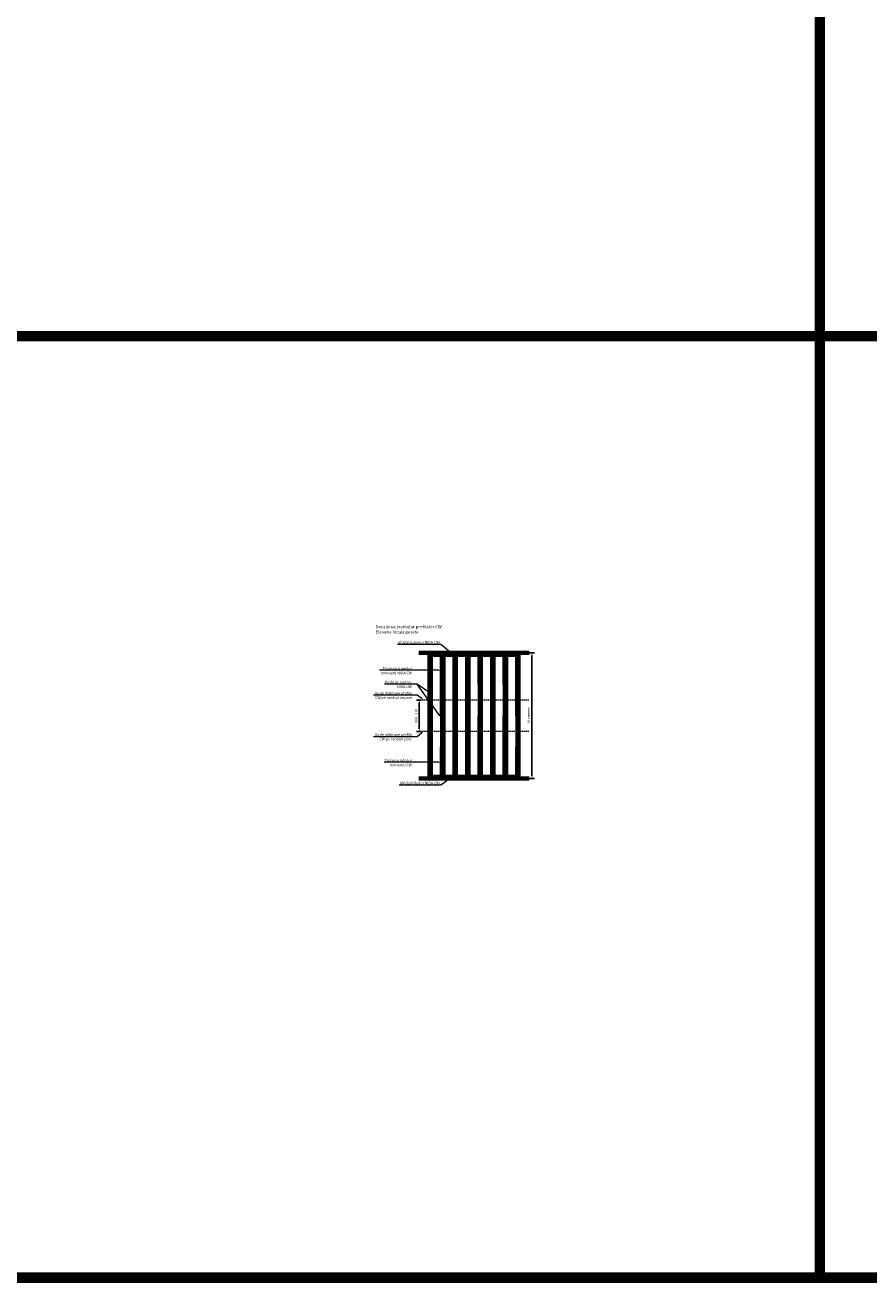
# Model space of a CAD drawing. Units: inches. Extents: x -15710 to 84410, y -39416 to 7608.
# Drawn here: x -10081 to -6046, y -33667 to -27655 of the extents above; entities that cross this region are included whole.
import ezdxf
from ezdxf import colors
from ezdxf.entities.mleader import LeaderData, LeaderLine
from ezdxf.math import Vec2, Vec3

# ---------------------------------------------------------------- set-up
doc = ezdxf.new("R2010")
doc.units = ezdxf.units.IN
doc.header["$MEASUREMENT"] = 0
doc.linetypes.add('DASHED', pattern=[19.05, 12.7, -6.35])
for name, color, linetype, lineweight in [('00_M COTE', 7, 'Continuous', 9), ('S_BETON', 252, 'Continuous', 40), ('S_PROFIL 1', 170, 'Continuous', 60), ('S_PROFIL 2', 252, 'Continuous', 60), ('S_TEXT', 7, 'Continuous', 13)]:
    doc.layers.add(name, color=color, linetype=linetype, lineweight=lineweight)
doc.styles.add('1_5 RUBRIK', font='txt', dxfattribs={"height": 12.75})
doc.dimstyles.new('1_5 DIM', dxfattribs={"dimscale": 5, "dimtxt": 12.75, "dimasz": 2.5, "dimexe": 2.5, "dimexo": 3, "dimgap": 1, "dimtad": 1, "dimzin": 9, "dimdsep": 46, "dimtxsty": '1_5 RUBRIK', "dimcen": 2.5, "dimdle": 0.025, "dimclrt": 256, "dimazin": 2, "dimtfac": 1, "dimtix": 1, "dimtmove": 2, "dimatfit": 1, "dimfxl": 5, "dimtolj": 1, "dimtzin": 9, "dimarcsym": 0})

# ---------------------------------------------------------------- blocks, each defined once
blk = doc.blocks.new('*D123')
at = {"layer": 'Defpoints', "color": 0, "transparency": 16777216}
for p in [(-8172.4, -30880.9), (-8196.4, -31030.9), (-8172.4, -31030.9)]:
    blk.add_point(p, dxfattribs=at)
at = {"layer": 'S_TEXT', "color": 0, "lineweight": -2, "transparency": 16777216}
for p, q in [((-8187.4, -30880.9), (-8208.9, -30880.9)), ((-8196.4, -30893.4), (-8196.4, -31018.4)), ((-8187.4, -31030.9), (-8208.9, -31030.9))]:
    blk.add_line(p, q, dxfattribs=at)
at = {"layer": 'S_TEXT', "color": 0, "transparency": 16777216}
for points in [[(-8198.5, -30893.4), (-8194.3, -30893.4), (-8196.4, -30880.9)], [(-8198.5, -31018.4), (-8194.3, -31018.4), (-8196.4, -31030.9)]]:
    blk.add_solid(points, dxfattribs=at)
at = {"layer": 'S_TEXT', "transparency": 16777216, "insert": (-8211.5, -30957.1), "char_height": 12.75, "attachment_point": 5, "rotation": 90, "style": '1_5 RUBRIK'}
blk.add_mtext('\\A1;min. 1 m', dxfattribs=at)
blk = doc.blocks.new('*D124')
at = {"layer": 'Defpoints', "color": 0, "transparency": 16777216}
for p in [(-7694.4, -30655.9), (-7693.6, -31255.9), (-7657.2, -31255.9)]:
    blk.add_point(p, dxfattribs=at)
at = {"layer": 'S_TEXT', "color": 0, "lineweight": -2, "transparency": 16777216}
for p, q in [((-7679.4, -30655.9), (-7644.7, -30655.9)), ((-7657.2, -30668.4), (-7657.2, -31243.4)), ((-7678.6, -31255.9), (-7644.7, -31255.9))]:
    blk.add_line(p, q, dxfattribs=at)
at = {"layer": 'S_TEXT', "color": 0, "transparency": 16777216}
for points in [[(-7659.3, -30668.4), (-7655.1, -30668.4), (-7657.2, -30655.9)], [(-7659.3, -31243.4), (-7655.1, -31243.4), (-7657.2, -31255.9)]]:
    blk.add_solid(points, dxfattribs=at)
at = {"layer": 'S_TEXT', "transparency": 16777216, "insert": (-7673.4, -30953.6), "char_height": 12.75, "attachment_point": 5, "rotation": 90, "style": '1_5 RUBRIK'}
blk.add_mtext('\\A1;H  perete', dxfattribs=at)

msp = doc.modelspace()

# ---------------------------------------------------------------- hatches: boundary and pattern name
at = {"layer": 'S_PROFIL 2'}
h = msp.add_hatch(dxfattribs=at)
h.set_pattern_fill('ANSI31', color=256, scale=20)
h.paths.add_polyline_path([(-8140.184, -30805.907), (-8150.184, -30805.907), (-8150.184, -30880.907), (-8150.184, -30955.907), (-8140.184, -30955.907)])
h.paths.add_polyline_path([(-8080.184, -30955.907), (-8090.184, -30955.907), (-8090.184, -31030.907), (-8090.184, -31105.907), (-8080.184, -31105.907)])
h.paths.add_polyline_path([(-8020.184, -30805.907), (-8030.184, -30805.907), (-8030.184, -30880.907), (-8030.184, -30955.907), (-8020.184, -30955.907)])
h.paths.add_polyline_path([(-7960.184, -30955.907), (-7970.184, -30955.907), (-7970.184, -31030.907), (-7970.184, -31105.907), (-7960.184, -31105.907)])
h.paths.add_polyline_path([(-7900.184, -30805.907), (-7910.184, -30805.907), (-7910.184, -30880.907), (-7910.184, -30955.907), (-7900.184, -30955.907)])
h.paths.add_polyline_path([(-7840.184, -30955.907), (-7850.184, -30955.907), (-7850.184, -31030.907), (-7850.184, -31105.907), (-7840.184, -31105.907)])
h.paths.add_polyline_path([(-7780.184, -30805.907), (-7790.184, -30805.907), (-7790.184, -30880.907), (-7790.184, -30955.907), (-7780.184, -30955.907)])
h.paths.add_polyline_path([(-7720.184, -30955.907), (-7730.184, -30955.907), (-7730.184, -31030.907), (-7730.184, -31105.907), (-7720.184, -31105.907)])

# ---------------------------------------------------------------- linework, layer by layer
at = {"layer": '00_M COTE', "linetype": 'DASHED', "lineweight": 13, "ltscale": 0.5}
for points in [[(-7672.849, -30880.907), (-8184.327, -30880.907)], [(-7672.849, -31030.907), (-8184.327, -31030.907)]]:
    msp.add_lwpolyline(points, dxfattribs=at)
at = {"layer": 'S_BETON', "lineweight": 70}
for points in [[(-7669.873, -30655.907), (-8198.913, -30655.907)], [(-7669.873, -31255.907), (-8198.913, -31255.907)]]:
    msp.add_lwpolyline(points, dxfattribs=at)
at = {"layer": 'S_PROFIL 1', "color": 4}
for points in [[(-8149.393, -30805.907), (-8149.393, -30665.907), (-8139.393, -30665.907), (-8139.393, -30880.907), (-8140.184, -30880.907)], [(-8029.393, -30805.907), (-8029.393, -30665.907), (-8019.393, -30665.907), (-8019.393, -30880.907), (-8020.184, -30880.907)], [(-7909.393, -30805.907), (-7909.393, -30665.907), (-7899.393, -30665.907), (-7899.393, -30880.907), (-7900.184, -30880.907)], [(-7789.393, -30805.907), (-7789.393, -30665.907), (-7779.393, -30665.907), (-7779.393, -30880.907), (-7780.184, -30880.907)], [(-8140.184, -30880.907), (-8139.393, -30880.907), (-8139.393, -31245.907), (-8149.393, -31245.907)], [(-8020.184, -30880.907), (-8019.393, -30880.907), (-8019.393, -31245.907), (-8029.393, -31245.907)], [(-7900.184, -30880.907), (-7899.393, -30880.907), (-7899.393, -31245.907), (-7909.393, -31245.907)], [(-7780.184, -30880.907), (-7779.393, -30880.907), (-7779.393, -31245.907), (-7789.393, -31245.907)], [(-8149.393, -31245.907), (-8149.393, -30955.907)], [(-8029.393, -31245.907), (-8029.393, -30955.907)], [(-7909.393, -31245.907), (-7909.393, -30955.907)], [(-7789.393, -31245.907), (-7789.393, -30955.907)]]:
    msp.add_lwpolyline(points, dxfattribs=at)
at = {"layer": 'S_PROFIL 1', "color": 1}
for points in [[(-8089.393, -30955.907), (-8089.393, -30665.907), (-8079.393, -30665.907), (-8079.393, -31030.907), (-8080.184, -31030.907)], [(-7969.393, -30955.907), (-7969.393, -30665.907), (-7959.393, -30665.907), (-7959.393, -31030.907), (-7960.184, -31030.907)], [(-7849.393, -30955.907), (-7849.393, -30665.907), (-7839.393, -30665.907), (-7839.393, -31030.907), (-7840.184, -31030.907)], [(-7729.393, -30955.907), (-7729.393, -30665.907), (-7719.393, -30665.907), (-7719.393, -31030.907), (-7720.184, -31030.907)], [(-8080.184, -31030.907), (-8079.393, -31030.907), (-8079.393, -31245.907), (-8089.393, -31245.907), (-8089.393, -31105.907)], [(-7960.184, -31030.907), (-7959.393, -31030.907), (-7959.393, -31245.907), (-7969.393, -31245.907), (-7969.393, -31105.907)], [(-7840.184, -31030.907), (-7839.393, -31030.907), (-7839.393, -31245.907), (-7849.393, -31245.907), (-7849.393, -31105.907)], [(-7720.184, -31030.907), (-7719.393, -31030.907), (-7719.393, -31245.907), (-7729.393, -31245.907), (-7729.393, -31105.907)]]:
    msp.add_lwpolyline(points, dxfattribs=at)
at = {"layer": 'S_PROFIL 2'}
for points in [[(-8149.393, -30665.907), (-8149.393, -30655.907), (-7719.393, -30655.907), (-7719.393, -30665.907), (-8149.393, -30665.907)], [(-8149.393, -31255.907), (-8149.393, -31245.907), (-7719.393, -31245.907), (-7719.393, -31255.907), (-8149.393, -31255.907)]]:
    msp.add_lwpolyline(points, dxfattribs=at)
at = {"layer": 'S_PROFIL 2', "color": 6, "lineweight": 50}
for points in [[(-8150.184, -30880.907), (-8150.184, -30955.907), (-8140.184, -30955.907), (-8140.184, -30805.907), (-8150.184, -30805.907), (-8150.184, -30880.907)], [(-8030.184, -30880.907), (-8030.184, -30955.907), (-8020.184, -30955.907), (-8020.184, -30805.907), (-8030.184, -30805.907), (-8030.184, -30880.907)], [(-7910.184, -30880.907), (-7910.184, -30955.907), (-7900.184, -30955.907), (-7900.184, -30805.907), (-7910.184, -30805.907), (-7910.184, -30880.907)], [(-7790.184, -30880.907), (-7790.184, -30955.907), (-7780.184, -30955.907), (-7780.184, -30805.907), (-7790.184, -30805.907), (-7790.184, -30880.907)], [(-8090.184, -31030.907), (-8090.184, -31105.907), (-8080.184, -31105.907), (-8080.184, -30955.907), (-8090.184, -30955.907), (-8090.184, -31030.907)], [(-7970.184, -31030.907), (-7970.184, -31105.907), (-7960.184, -31105.907), (-7960.184, -30955.907), (-7970.184, -30955.907), (-7970.184, -31030.907)], [(-7850.184, -31030.907), (-7850.184, -31105.907), (-7840.184, -31105.907), (-7840.184, -30955.907), (-7850.184, -30955.907), (-7850.184, -31030.907)], [(-7730.184, -31030.907), (-7730.184, -31105.907), (-7720.184, -31105.907), (-7720.184, -30955.907), (-7730.184, -30955.907), (-7730.184, -31030.907)]]:
    msp.add_lwpolyline(points, dxfattribs=at)
at = {"layer": 'S_TEXT', "color": 60, "linetype": 'DASHED', "ltscale": 40, "const_width": 50}
for points in [[(-6280.23, -29141.907), (-6280.23, -24641.907)], [(-15685.279, -29141.907), (43219.77, -29141.907)], [(-6280.23, -33641.907), (-6280.23, -29141.907)], [(-15685.279, -33641.907), (43219.77, -33641.907)]]:
    msp.add_lwpolyline(points, dxfattribs=at)

# ---------------------------------------------------------------- texts
at = {"layer": 'S_TEXT', "lineweight": 13, "insert": (-8405.032, -30523.069), "char_height": 15, "attachment_point": 1, "style": '1_5 RUBRIK'}
msp.add_mtext_dynamic_manual_height_columns('\\A1;Decalarea joantelor profilelor CW\\PElevatie locala perete', width=475.0454, gutter_width=62.5, heights=[148.038], dxfattribs=at)

# ---------------------------------------------------------------- dimensions: what is measured, and where the dimension line sits
at = {"layer": 'S_TEXT'}
for base, p1, p2, text, picture, middle in [((-7657.226, -31255.907), (-7694.396, -30655.907), (-7693.554, -31255.907), 'H  perete', '*D124', (-7673.399, -30953.558)), ((-8196.388, -31030.907), (-8172.403, -30880.907), (-8172.403, -31030.907), 'min. 1 m', '*D123', (-8211.47, -30957.108))]:
    dim = msp.add_linear_dim(base=base, p1=p1, p2=p2, angle=90, text=text, dimstyle='1_5 DIM', override={"dimfxl": 20}, dxfattribs=at)
    dim.commit()
    dim.dimension.update_dxf_attribs({"geometry": picture, "text_midpoint": middle, "dimtype": 160})

# ---------------------------------------------------------------- leaders
ml = msp.add_multileader_mtext('Standard', dxfattribs=at)
ml.set_content('Ghidaj superior NIDA UW', color=256, style='1_5 RUBRIK')
ml.set_leader_properties(color=256, linetype='ByLayer', lineweight=-1)
ml.build(insert=Vec2(0, 0))
ml.multileader.update_dxf_attribs({"has_dogleg": 0, "text_left_attachment_type": 5, "text_right_attachment_type": 6, "dogleg_length": 0, "arrow_head_size": 12.5, "scale": 5})
ctx = ml.context
ctx.base_point, ctx.scale, ctx.char_height, ctx.arrow_head_size, ctx.landing_gap_size, ctx.plane_origin = Vec3(-8313.104, -30615.211), 5, 12.75, 12.5, 5, Vec3(-8100.924, -30471.142)
ctx.left_attachment, ctx.right_attachment, ctx.text_align_type = 5, 6, 2
notes = []
notes.append((ctx, [(1, (1, 1, 0), (-8093.115, -30615.175), (-1, 0), 0, [(0, [(-8039.174, -30659.738), (-8093.115, -30615.175)], 0, [])])]))
ctx.mtext.insert, ctx.mtext.alignment, ctx.mtext.flow_direction = Vec3(-8098.115, -30598.991), 3, 5
ml = msp.add_multileader_mtext('Standard', dxfattribs=at)
ml.set_content('Tronson superior\\P montanti NIDA CW', color=256, style='1_5 RUBRIK')
ml.set_leader_properties(color=256, linetype='ByLayer', lineweight=-1)
ml.build(insert=Vec2(0, 0))
ml.multileader.update_dxf_attribs({"has_dogleg": 0, "text_left_attachment_type": 5, "text_right_attachment_type": 6, "dogleg_length": 0, "arrow_head_size": 12.5, "scale": 5})
ctx = ml.context
ctx.base_point, ctx.scale, ctx.char_height, ctx.arrow_head_size, ctx.landing_gap_size, ctx.plane_origin = Vec3(-8399.996, -30760.196), 5, 12.75, 12.5, 5, Vec3(-8206.838, -30602.757)
ctx.left_attachment, ctx.right_attachment, ctx.text_align_type = 5, 6, 2
notes.append((ctx, [(1, (1, 1, 0), (-8225.972, -30738.946), (-1, 0), 0, [(0, [(-8151.103, -30738.982), (-8206.838, -30738.982)], 0, [])])]))
ctx.mtext.insert, ctx.mtext.alignment, ctx.mtext.flow_direction = Vec3(-8230.972, -30723.646), 3, 5
ml = msp.add_multileader_mtext('Standard', dxfattribs=at)
ml.set_content(' ', color=256, style='1_5 RUBRIK')
ml.set_leader_properties(color=256, linetype='ByLayer', lineweight=-1)
ml.build(insert=Vec2(0, 0))
ml.multileader.update_dxf_attribs({"has_dogleg": 0, "text_left_attachment_type": 5, "text_right_attachment_type": 6, "dogleg_length": 0, "arrow_head_size": 12.5, "scale": 5})
ctx = ml.context
ctx.base_point, ctx.scale, ctx.char_height, ctx.arrow_head_size, ctx.landing_gap_size, ctx.plane_origin = Vec3(-8165.904, -30738.982), 5, 12.75, 12.5, 5, Vec3(-8131.969, -30602.793)
ctx.left_attachment, ctx.right_attachment, ctx.text_align_type = 5, 6, 2
notes.append((ctx, [(1, (1, 1, 0), (-8151.103, -30738.982), (-1, 0), 0, [(0, [(-8089.393, -30739.018), (-8131.969, -30739.018)], 0, [])])]))
ctx.mtext.insert, ctx.mtext.alignment, ctx.mtext.flow_direction = Vec3(-8156.103, -30726.232), 3, 5
ml = msp.add_multileader_mtext('Standard', dxfattribs=at)
ml.set_content('Ax de imbinare profile \\PCW pe randuri impare', color=256, style='1_5 RUBRIK')
ml.set_leader_properties(color=256, linetype='ByLayer', lineweight=-1)
ml.build(insert=Vec2(0, 0))
ml.multileader.update_dxf_attribs({"has_dogleg": 0, "text_left_attachment_type": 5, "text_right_attachment_type": 6, "dogleg_length": 0, "arrow_head_size": 12.5, "scale": 5})
ctx = ml.context
ctx.base_point, ctx.scale, ctx.char_height, ctx.arrow_head_size, ctx.landing_gap_size, ctx.plane_origin = Vec3(-8420.389, -30879.068), 5, 12.75, 12.5, 5, Vec3(-8206.838, -30721.504)
ctx.left_attachment, ctx.right_attachment, ctx.text_align_type = 5, 6, 2
notes.append((ctx, [(1, (1, 1, 0), (-8225.972, -30857.693), (-1, 0), 0, [(0, [(-8174.281, -30880.907), (-8206.838, -30857.729)], 0, [])])]))
ctx.mtext.insert, ctx.mtext.alignment, ctx.mtext.flow_direction = Vec3(-8230.972, -30841.526), 3, 5
ml = msp.add_multileader_mtext('Standard', dxfattribs=at)
ml.set_content('Profil de jontare\\P NIDA UW', color=256, style='1_5 RUBRIK')
ml.set_leader_properties(color=256, linetype='ByLayer', lineweight=-1)
ml.build(insert=Vec2(0, 0))
ml.multileader.update_dxf_attribs({"has_dogleg": 0, "text_left_attachment_type": 5, "text_right_attachment_type": 6, "dogleg_length": 0, "arrow_head_size": 12.5, "scale": 5})
ctx = ml.context
ctx.base_point, ctx.scale, ctx.char_height, ctx.arrow_head_size, ctx.landing_gap_size, ctx.plane_origin = Vec3(-8368.993, -30826.709), 5, 12.75, 12.5, 5, Vec3(-8206.838, -30669.18)
ctx.left_attachment, ctx.right_attachment, ctx.text_align_type = 5, 6, 2
notes.append((ctx, [(1, (1, 1, 0), (-8225.972, -30805.369), (-1, 0), 0, [(0, [(-8150.184, -30843.407), (-8206.838, -30805.405)], 0, [])])]))
ctx.mtext.insert, ctx.mtext.alignment, ctx.mtext.flow_direction = Vec3(-8230.972, -30790.069), 3, 5
ml = msp.add_multileader_mtext('Standard', dxfattribs=at)
ml.set_content(' ', color=256, style='1_5 RUBRIK')
ml.set_leader_properties(color=256, linetype='ByLayer', lineweight=-1)
ml.build(insert=Vec2(0, 0))
ml.multileader.update_dxf_attribs({"has_dogleg": 0, "text_left_attachment_type": 5, "text_right_attachment_type": 6, "dogleg_length": 0, "arrow_head_size": 12.5, "scale": 5})
ctx = ml.context
ctx.base_point, ctx.scale, ctx.char_height, ctx.arrow_head_size, ctx.landing_gap_size, ctx.plane_origin, ctx.plane_x_axis, ctx.plane_y_axis = Vec3(-8221.638, -30805.407), 5, 12.75, 12.5, 5, Vec3(-8205.325, -30669.204), Vec3(0.99999999, 0.00011576), Vec3(-0.00011576, 0.99999999)
ctx.left_attachment, ctx.right_attachment, ctx.text_align_type = 5, 6, 2
notes.append((ctx, [(1, (1, 1, 0), (-8206.837, -30805.406), (-1, 0), 0, [(0, [(-8090.184, -30966.878), (-8206.837, -30805.406)], 0, [])])]))
ctx.mtext.insert, ctx.mtext.text_direction, ctx.mtext.rotation, ctx.mtext.alignment, ctx.mtext.flow_direction = Vec3(-8211.838, -30792.656), Vec3(0.99999999, 0.00011576), 0.00011576, 3, 5
ml = msp.add_multileader_mtext('Standard', dxfattribs=at)
ml.set_content('Ax de imbinare profile \\PCW pe randuri pare', color=256, style='1_5 RUBRIK')
ml.set_leader_properties(color=256, linetype='ByLayer', lineweight=-1)
ml.build(insert=Vec2(0, 0))
ml.multileader.update_dxf_attribs({"has_dogleg": 0, "text_left_attachment_type": 5, "text_right_attachment_type": 6, "dogleg_length": 0, "arrow_head_size": 12.5, "scale": 5})
ctx = ml.context
ctx.base_point, ctx.scale, ctx.char_height, ctx.arrow_head_size, ctx.landing_gap_size, ctx.plane_origin = Vec3(-8420.389, -31077.563), 5, 12.75, 12.5, 5, Vec3(-8206.838, -30919.998)
ctx.left_attachment, ctx.right_attachment, ctx.text_align_type = 5, 6, 2
notes.append((ctx, [(1, (1, 1, 0), (-8225.972, -31056.187), (-1, 0), 0, [(0, [(-8174.281, -31030.907), (-8206.838, -31056.223)], 0, [])])]))
ctx.mtext.insert, ctx.mtext.alignment, ctx.mtext.flow_direction = Vec3(-8230.972, -31040.02), 3, 5
ml = msp.add_multileader_mtext('Standard', dxfattribs=at)
ml.set_content('Tronson inferior\\P montanti CW', color=256, style='1_5 RUBRIK')
ml.set_leader_properties(color=256, linetype='ByLayer', lineweight=-1)
ml.build(insert=Vec2(0, 0))
ml.multileader.update_dxf_attribs({"has_dogleg": 0, "text_left_attachment_type": 5, "text_right_attachment_type": 6, "dogleg_length": 0, "arrow_head_size": 12.5, "scale": 5})
ctx = ml.context
ctx.base_point, ctx.scale, ctx.char_height, ctx.arrow_head_size, ctx.landing_gap_size, ctx.plane_origin = Vec3(-8371.079, -31199.904), 5, 12.75, 12.5, 5, Vec3(-8206.838, -31042.375)
ctx.left_attachment, ctx.right_attachment, ctx.text_align_type = 5, 6, 2
notes.append((ctx, [(1, (1, 1, 0), (-8225.972, -31178.564), (-1, 0), 0, [(0, [(-8151.103, -31178.6), (-8206.838, -31178.6)], 0, [])])]))
ctx.mtext.insert, ctx.mtext.alignment, ctx.mtext.flow_direction = Vec3(-8230.972, -31163.264), 3, 5
ml = msp.add_multileader_mtext('Standard', dxfattribs=at)
ml.set_content(' ', color=256, style='1_5 RUBRIK')
ml.set_leader_properties(color=256, linetype='ByLayer', lineweight=-1)
ml.build(insert=Vec2(0, 0))
ml.multileader.update_dxf_attribs({"has_dogleg": 0, "text_left_attachment_type": 5, "text_right_attachment_type": 6, "dogleg_length": 0, "arrow_head_size": 12.5, "scale": 5})
ctx = ml.context
ctx.base_point, ctx.scale, ctx.char_height, ctx.arrow_head_size, ctx.landing_gap_size, ctx.plane_origin = Vec3(-8165.904, -31178.6), 5, 12.75, 12.5, 5, Vec3(-8131.969, -31042.411)
ctx.left_attachment, ctx.right_attachment, ctx.text_align_type = 5, 6, 2
notes.append((ctx, [(1, (1, 1, 0), (-8151.103, -31178.6), (-1, 0), 0, [(0, [(-8089.393, -31178.636), (-8131.969, -31178.636)], 0, [])])]))
ctx.mtext.insert, ctx.mtext.alignment, ctx.mtext.flow_direction = Vec3(-8156.103, -31165.85), 3, 5
ml = msp.add_multileader_mtext('Standard', dxfattribs=at)
ml.set_content('Ghidaj inferior NIDA UW', color=256, style='1_5 RUBRIK')
ml.set_leader_properties(color=256, linetype='ByLayer', lineweight=-1)
ml.build(insert=Vec2(0, 0))
ml.multileader.update_dxf_attribs({"has_dogleg": 0, "text_left_attachment_type": 5, "text_right_attachment_type": 6, "dogleg_length": 0, "arrow_head_size": 12.5, "scale": 5})
ctx = ml.context
ctx.base_point, ctx.scale, ctx.char_height, ctx.arrow_head_size, ctx.landing_gap_size, ctx.plane_origin = Vec3(-8305.119, -31287.61), 5, 12.75, 12.5, 5, Vec3(-8100.924, -31143.487)
ctx.left_attachment, ctx.right_attachment, ctx.text_align_type = 5, 6, 2
notes.append((ctx, [(1, (1, 1, 0), (-8093.115, -31287.52), (-1, 0), 0, [(0, [(-8043.704, -31252.586), (-8093.115, -31287.52)], 0, [])])]))
ctx.mtext.insert, ctx.mtext.alignment, ctx.mtext.flow_direction = Vec3(-8098.115, -31271.335), 3, 5
for ctx, leaders in notes:
    for number, flags, end, landing, length, lines in leaders:
        leader = LeaderData()
        leader.index, (leader.has_last_leader_line, leader.has_dogleg_vector, leader.attachment_direction) = number, flags
        leader.last_leader_point, leader.dogleg_vector, leader.dogleg_length = Vec3(end), Vec3(landing), length
        for number, points, colour, breaks in lines:
            line = LeaderLine()
            line.index, line.vertices, line.color, line.breaks = number, Vec3.list(points), colors.encode_raw_color(colour), breaks
            leader.lines.append(line)
        ctx.leaders.append(leader)

doc.saveas('drawing.dxf')
